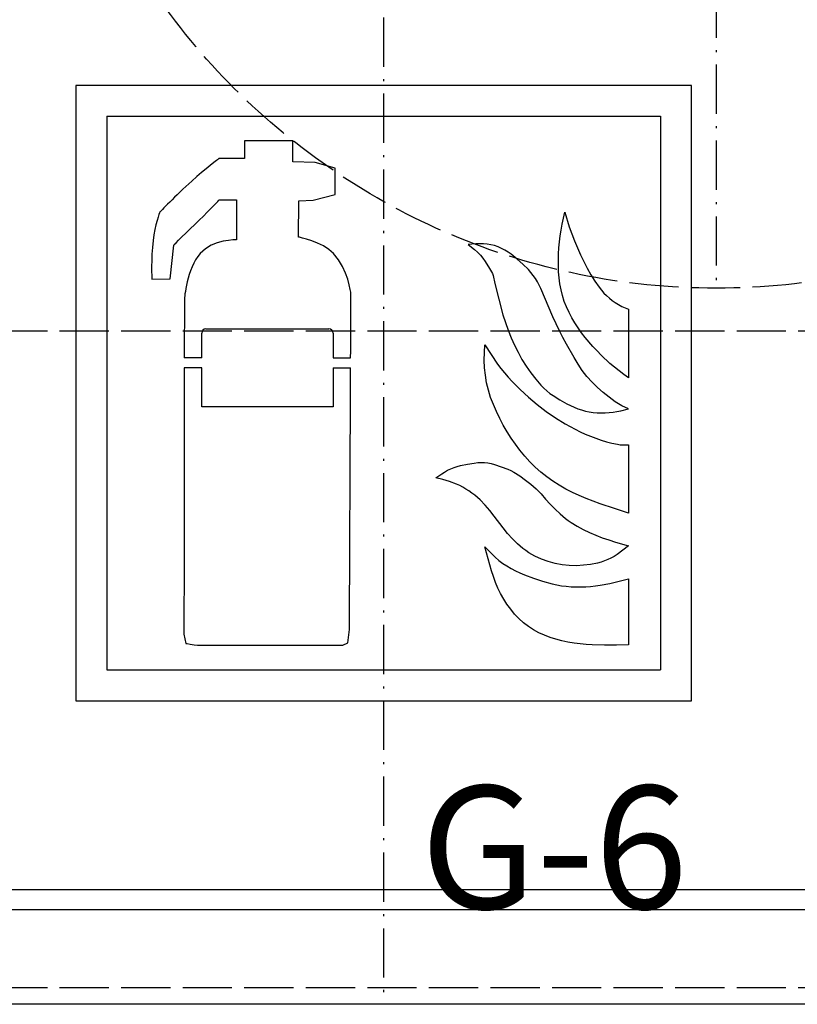
# Model space of a CAD drawing. Extents: x 403 to 84852, y 112 to 5596.
# Drawn here: x 1583 to 1773, y 801 to 1041 of the extents above; entities that cross this region are included whole.
import ezdxf

# ---------------------------------------------------------------- set-up
doc = ezdxf.new("R2010")
doc.units = 0
doc.header["$MEASUREMENT"] = 0
doc.linetypes.add('ACAD_ISO02W100', pattern=[15, 12, -3])
doc.linetypes.add('ACAD_ISO10W100', pattern=[18.5, 12, -3, 0.5, -3])
doc.layers.get('0').update_dxf_attribs({"linetype": 'CONTINUOUS'})
doc.layers.add('OSIE', color=1, linetype='ACAD_ISO10W100')
doc.layers.add('PRZERYWANA', color=4, linetype='ACAD_ISO02W100')
doc.styles.add('ITALICT-3', font='ITALICT.shx', dxfattribs={"height": 30})

msp = doc.modelspace()

# ---------------------------------------------------------------- linework, layer by layer
for p, q in [((1747.13184, 1025.4051), (1597.13184, 1025.4051)), ((1597.13184, 1025.4051), (1597.13184, 875.4051)), ((1747.13184, 875.4051), (1747.13184, 1025.4051)), ((1604.63184, 1017.9051), (1739.63184, 1017.9051)), ((1604.63184, 1017.9051), (1604.63184, 882.9051)), ((1739.63184, 1017.9051), (1739.63184, 882.9051)), ((1627.80557, 959.01546), (1627.80557, 965.01509)), ((1628.80557, 966.01509), (1658.80557, 966.01509)), ((1659.80557, 965.01509), (1659.80557, 959.01546)), ((1627.80557, 959.01546), (1623.54063, 958.99734)), ((1659.80557, 959.01546), (1664.08325, 958.99729)), ((1627.80557, 956.50913), (1623.54063, 956.52724)), ((1627.80557, 947.01509), (1627.80557, 956.50913)), ((1659.80557, 956.50913), (1664.07276, 956.52723)), ((1659.80557, 956.50913), (1659.80557, 947.01583)), ((1659.80557, 947.01583), (1627.80557, 947.01509)), ((1604.63184, 882.9051), (1739.63184, 882.9051)), ((1597.13184, 875.4051), (1747.13184, 875.4051)), ((1397.1302, 829.4051), (1947.13512, 829.4051)), ((1972.13184, 824.4051), (1372.13184, 824.4051)), ((1972.13184, 801.4051), (1372.13184, 801.4051))]:
    msp.add_line(p, q)
for centre, start, end in [((1628.80557, 965.01509), 90, 180), ((1658.80557, 965.01509), 0, 90)]:
    msp.add_arc(centre, 1, start, end)
at = {"color": 7}
for points in [[(1650.02311, 1011.87825), (1650.02311, 1011.87825), (1638.24076, 1011.87825), (1638.24076, 1011.87825)], [(1638.24076, 1011.87825), (1638.24076, 1011.87825), (1638.24076, 1007.54625), (1638.24076, 1007.54625)], [(1650.02311, 1006.72875), (1650.02311, 1006.72875), (1650.02311, 1011.87825), (1650.02311, 1011.87825)], [(1631.99776, 1007.54625), (1631.99776, 1007.54625), (1628.55384, 1004.99483), (1625.36034, 1002.08933)], [(1638.24076, 1007.54625), (1638.24076, 1007.54625), (1631.99776, 1007.54625), (1631.99776, 1007.54625)], [(1655.41554, 1006.62825), (1655.41554, 1006.62825), (1650.02311, 1006.72875), (1650.02311, 1006.72875)], [(1660.30554, 1005.20033), (1660.30554, 1005.20033), (1655.41554, 1006.62825), (1655.41554, 1006.62825)], [(1660.30554, 998.8254), (1660.30554, 998.8254), (1660.30554, 1005.20033), (1660.30554, 1005.20033)], [(1625.36034, 1002.08933), (1621.41541, 998.5209), (1617.56941, 994.4904), (1617.56941, 994.4904)], [(1654.96554, 997.3959), (1654.96554, 997.3959), (1660.30554, 998.8254), (1660.30554, 998.8254)], [(1627.20534, 992.5524), (1629.95184, 995.2539), (1632.09826, 997.4994), (1632.09826, 997.4994)], [(1632.09826, 997.4994), (1632.09826, 997.4994), (1636.29226, 997.4994), (1636.29226, 997.4994)], [(1636.29226, 997.4994), (1636.29226, 997.4994), (1636.29226, 987.75848), (1636.29226, 987.75848)], [(1651.37161, 988.42298), (1651.37161, 988.42298), (1651.47211, 997.2444), (1651.47211, 997.2444)], [(1651.47211, 997.2444), (1651.47211, 997.2444), (1654.96554, 997.3959), (1654.96554, 997.3959)], [(1617.56941, 994.4904), (1617.56941, 994.4904), (1616.37091, 991.32998), (1615.92399, 987.55448)], [(1620.96541, 986.43398), (1620.96541, 986.43398), (1624.25934, 989.74898), (1627.20534, 992.5524)], [(1615.92399, 987.55448), (1615.42299, 983.22255), (1615.62399, 978.17355), (1615.62399, 978.17355)], [(1620.06541, 978.27405), (1620.06541, 978.27405), (1620.96541, 986.43398), (1620.96541, 986.43398)], [(1636.29226, 987.75848), (1636.29226, 987.75848), (1630.50234, 987.91148), (1627.40634, 984.44348)], [(1659.90804, 984.44348), (1657.21104, 987.24998), (1651.37161, 988.42298), (1651.37161, 988.42298)], [(1627.40634, 984.44348), (1624.16184, 980.72055), (1623.56184, 973.37813), (1623.56184, 973.37813)], [(1664.14996, 974.70563), (1664.14996, 974.70563), (1663.50196, 980.56905), (1659.90804, 984.44348)], [(1615.62399, 978.17355), (1615.62399, 978.17355), (1620.06541, 978.27405), (1620.06541, 978.27405)], [(1664.08325, 958.99729), (1664.12262, 968.26607), (1664.14996, 974.70563), (1664.14996, 974.70563)], [(1623.56184, 973.37813), (1623.56184, 973.37813), (1623.55467, 967.54602), (1623.54416, 958.99736)], [(1623.54112, 956.52723), (1623.5117, 932.5954), (1623.46134, 891.63195), (1623.46134, 891.63195)], [(1663.80196, 892.75845), (1663.80196, 892.75845), (1663.97024, 932.38571), (1664.07276, 956.52723)], [(1623.46134, 891.63195), (1623.46134, 891.63195), (1623.91134, 889.38945), (1623.91134, 889.38945)], [(1663.40446, 889.49145), (1663.40446, 889.49145), (1663.80196, 892.75845), (1663.80196, 892.75845)], [(1627.10634, 888.93345), (1627.10634, 888.93345), (1662.20446, 888.93345), (1662.20446, 888.93345)], [(1662.20446, 888.93345), (1662.20446, 888.93345), (1663.40446, 889.49145), (1663.40446, 889.49145)]]:
    msp.add_open_spline(points, degree=3, dxfattribs=at)
for points, knots in [([(1731.82029, 954.08685), (1731.82029, 954.08685), (1731.82029, 970.82963), (1731.82029, 970.82963), (1731.82029, 970.82963), (1731.82029, 970.82963), (1730.96229, 971.14763), (1730.96229, 971.14763), (1730.96229, 971.14763), (1730.96229, 971.14763), (1730.16129, 971.51963), (1730.16129, 971.51963), (1730.16129, 971.51963), (1730.16129, 971.51963), (1729.36029, 971.96963), (1729.36029, 971.96963), (1729.36029, 971.96963), (1729.36029, 971.96963), (1728.57429, 972.44813), (1728.57429, 972.44813), (1728.57429, 972.44813), (1728.57429, 972.44813), (1727.85136, 972.97763), (1727.85136, 972.97763), (1727.85136, 972.97763), (1727.85136, 972.97763), (1727.12836, 973.53263), (1727.12836, 973.53263), (1727.12836, 973.53263), (1727.12836, 973.53263), (1726.45186, 974.14313), (1726.45186, 974.14313), (1726.45186, 974.14313), (1726.45186, 974.14313), (1725.79936, 974.77763), (1725.79936, 974.77763), (1725.79936, 974.77763), (1725.79936, 974.77763), (1725.20536, 975.46763), (1725.20536, 975.46763), (1725.20536, 975.46763), (1725.20536, 975.46763), (1724.63686, 976.18163), (1724.63686, 976.18163), (1724.63686, 976.18163), (1724.63686, 976.18163), (1723.57336, 977.66655), (1723.57336, 977.66655), (1723.57336, 977.66655), (1723.57336, 977.66655), (1722.60586, 979.22955), (1722.60586, 979.22955), (1722.60586, 979.22955), (1722.60586, 979.22955), (1721.72236, 980.84505), (1721.72236, 980.84505), (1721.72236, 980.84505), (1721.72236, 980.84505), (1720.89586, 982.45905), (1720.89586, 982.45905), (1720.89586, 982.45905), (1720.89586, 982.45905), (1720.09044, 984.13148), (1720.09044, 984.13148), (1720.09044, 984.13148), (1720.09044, 984.13148), (1719.33594, 985.79798), (1719.33594, 985.79798), (1719.33594, 985.79798), (1719.33594, 985.79798), (1718.63694, 987.49598), (1718.63694, 987.49598), (1718.63694, 987.49598), (1718.63694, 987.49598), (1717.36194, 990.93698), (1717.36194, 990.93698), (1717.36194, 990.93698), (1717.36194, 990.93698), (1716.27594, 994.4619), (1716.27594, 994.4619), (1716.27594, 994.4619), (1716.27594, 994.4619), (1715.62494, 991.6014), (1715.62494, 991.6014), (1715.62494, 991.6014), (1715.62494, 991.6014), (1715.36694, 990.14348), (1715.36694, 990.14348), (1715.36694, 990.14348), (1715.36694, 990.14348), (1715.13444, 988.71248), (1715.13444, 988.71248), (1715.13444, 988.71248), (1715.13444, 988.71248), (1714.95294, 987.25448), (1714.95294, 987.25448), (1714.95294, 987.25448), (1714.95294, 987.25448), (1714.81944, 985.77248), (1714.81944, 985.77248), (1714.81944, 985.77248), (1714.81944, 985.77248), (1714.74744, 984.31448), (1714.74744, 984.31448), (1714.74744, 984.31448), (1714.74744, 984.31448), (1714.71594, 982.85805), (1714.71594, 982.85805), (1714.71594, 982.85805), (1714.71594, 982.85805), (1714.71594, 981.37455), (1714.71594, 981.37455), (1714.71594, 981.37455), (1714.71594, 981.37455), (1714.76694, 979.91655), (1714.76694, 979.91655), (1714.76694, 979.91655), (1714.76694, 979.91655), (1714.90194, 978.46005), (1714.90194, 978.46005), (1714.90194, 978.46005), (1714.90194, 978.46005), (1715.08194, 977.00205), (1715.08194, 977.00205), (1715.08194, 977.00205), (1715.08194, 977.00205), (1715.36694, 975.57413), (1715.36694, 975.57413), (1715.36694, 975.57413), (1715.36694, 975.57413), (1715.72844, 974.14313), (1715.72844, 974.14313), (1715.72844, 974.14313), (1715.72844, 974.14313), (1716.14694, 972.73613), (1716.14694, 972.73613), (1716.14694, 972.73613), (1716.14694, 972.73613), (1716.68994, 971.38763), (1716.68994, 971.38763), (1716.68994, 971.38763), (1716.68994, 971.38763), (1717.31544, 970.06313), (1717.31544, 970.06313), (1717.31544, 970.06313), (1717.31544, 970.06313), (1717.99194, 968.7657), (1717.99194, 968.7657), (1717.99194, 968.7657), (1717.99194, 968.7657), (1718.74044, 967.4922), (1718.74044, 967.4922), (1718.74044, 967.4922), (1718.74044, 967.4922), (1719.52194, 966.2742), (1719.52194, 966.2742), (1719.52194, 966.2742), (1719.52194, 966.2742), (1720.34844, 965.0832), (1720.34844, 965.0832), (1720.34844, 965.0832), (1720.34844, 965.0832), (1721.25736, 963.9417), (1721.25736, 963.9417), (1721.25736, 963.9417), (1721.25736, 963.9417), (1723.12786, 961.7187), (1723.12786, 961.7187), (1723.12786, 961.7187), (1723.12786, 961.7187), (1724.14186, 960.65828), (1724.14186, 960.65828), (1724.14186, 960.65828), (1724.14186, 960.65828), (1725.15436, 959.62628), (1725.15436, 959.62628), (1725.15436, 959.62628), (1725.15436, 959.62628), (1727.28286, 957.63728), (1727.28286, 957.63728), (1727.28286, 957.63728), (1727.28286, 957.63728), (1728.36879, 956.68328), (1728.36879, 956.68328), (1728.36879, 956.68328), (1728.36879, 956.68328), (1729.48479, 955.78478), (1729.48479, 955.78478), (1729.48479, 955.78478), (1729.48479, 955.78478), (1730.63229, 954.90878), (1730.63229, 954.90878), (1730.63229, 954.90878), (1730.63229, 954.90878), (1731.82029, 954.08685), (1731.82029, 954.08685)], [0, 0, 0, 0, 0.02, 0.02, 0.02, 0.02, 0.04, 0.04, 0.04, 0.04, 0.06, 0.06, 0.06, 0.06, 0.08, 0.08, 0.08, 0.08, 0.1, 0.1, 0.1, 0.1, 0.12, 0.12, 0.12, 0.12, 0.14, 0.14, 0.14, 0.14, 0.16, 0.16, 0.16, 0.16, 0.18, 0.18, 0.18, 0.18, 0.2, 0.2, 0.2, 0.2, 0.22, 0.22, 0.22, 0.22, 0.24, 0.24, 0.24, 0.24, 0.26, 0.26, 0.26, 0.26, 0.28, 0.28, 0.28, 0.28, 0.3, 0.3, 0.3, 0.3, 0.32, 0.32, 0.32, 0.32, 0.34, 0.34, 0.34, 0.34, 0.36, 0.36, 0.36, 0.36, 0.38, 0.38, 0.38, 0.38, 0.4, 0.4, 0.4, 0.4, 0.42, 0.42, 0.42, 0.42, 0.44, 0.44, 0.44, 0.44, 0.46, 0.46, 0.46, 0.46, 0.48, 0.48, 0.48, 0.48, 0.5, 0.5, 0.5, 0.5, 0.52, 0.52, 0.52, 0.52, 0.54, 0.54, 0.54, 0.54, 0.56, 0.56, 0.56, 0.56, 0.58, 0.58, 0.58, 0.58, 0.6, 0.6, 0.6, 0.6, 0.62, 0.62, 0.62, 0.62, 0.64, 0.64, 0.64, 0.64, 0.66, 0.66, 0.66, 0.66, 0.68, 0.68, 0.68, 0.68, 0.7, 0.7, 0.7, 0.7, 0.72, 0.72, 0.72, 0.72, 0.74, 0.74, 0.74, 0.74, 0.76, 0.76, 0.76, 0.76, 0.78, 0.78, 0.78, 0.78, 0.8, 0.8, 0.8, 0.8, 0.82, 0.82, 0.82, 0.82, 0.84, 0.84, 0.84, 0.84, 0.86, 0.86, 0.86, 0.86, 0.88, 0.88, 0.88, 0.88, 0.9, 0.9, 0.9, 0.9, 0.92, 0.92, 0.92, 0.92, 0.94, 0.94, 0.94, 0.94, 0.96, 0.96, 0.96, 0.96, 1, 1, 1, 1]), ([(1731.82029, 946.56293), (1731.82029, 946.56293), (1729.95429, 946.06193), (1729.95429, 946.06193), (1729.95429, 946.06193), (1729.95429, 946.06193), (1728.99279, 945.87593), (1728.99279, 945.87593), (1728.99279, 945.87593), (1728.99279, 945.87593), (1728.03286, 945.74393), (1728.03286, 945.74393), (1728.03286, 945.74393), (1728.03286, 945.74393), (1727.07586, 945.63593), (1727.07586, 945.63593), (1727.07586, 945.63593), (1727.07586, 945.63593), (1726.11586, 945.58343), (1726.11586, 945.58343), (1726.11586, 945.58343), (1726.11586, 945.58343), (1725.15436, 945.58343), (1725.15436, 945.58343), (1725.15436, 945.58343), (1725.15436, 945.58343), (1724.16136, 945.61193), (1724.16136, 945.61193), (1724.16136, 945.61193), (1724.16136, 945.61193), (1723.20586, 945.68993), (1723.20586, 945.68993), (1723.20586, 945.68993), (1723.20586, 945.68993), (1722.24436, 945.82193), (1722.24436, 945.82193), (1722.24436, 945.82193), (1722.24436, 945.82193), (1721.30986, 946.00793), (1721.30986, 946.00793), (1721.30986, 946.00793), (1721.30986, 946.00793), (1720.34844, 946.27343), (1720.34844, 946.27343), (1720.34844, 946.27343), (1720.34844, 946.27343), (1719.43944, 946.59143), (1719.43944, 946.59143), (1719.43944, 946.59143), (1719.43944, 946.59143), (1718.52894, 946.96035), (1718.52894, 946.96035), (1718.52894, 946.96035), (1718.52894, 946.96035), (1716.79344, 947.78235), (1716.79344, 947.78235), (1716.79344, 947.78235), (1716.79344, 947.78235), (1715.08194, 948.73635), (1715.08194, 948.73635), (1715.08194, 948.73635), (1715.08194, 948.73635), (1713.44394, 949.79535), (1713.44394, 949.79535), (1713.44394, 949.79535), (1713.44394, 949.79535), (1712.63851, 950.32485), (1712.63851, 950.32485), (1712.63851, 950.32485), (1712.63851, 950.32485), (1711.86301, 950.90835), (1711.86301, 950.90835), (1711.86301, 950.90835), (1711.86301, 950.90835), (1711.14001, 951.56985), (1711.14001, 951.56985), (1711.14001, 951.56985), (1711.14001, 951.56985), (1710.46201, 952.28535), (1710.46201, 952.28535), (1710.46201, 952.28535), (1710.46201, 952.28535), (1709.21701, 953.79735), (1709.21701, 953.79735), (1709.21701, 953.79735), (1709.21701, 953.79735), (1708.01851, 955.36028), (1708.01851, 955.36028), (1708.01851, 955.36028), (1708.01851, 955.36028), (1706.88151, 956.95028), (1706.88151, 956.95028), (1706.88151, 956.95028), (1706.88151, 956.95028), (1705.83751, 958.61828), (1705.83751, 958.61828), (1705.83751, 958.61828), (1705.83751, 958.61828), (1704.88209, 960.34028), (1704.88209, 960.34028), (1704.88209, 960.34028), (1704.88209, 960.34028), (1703.99859, 962.0892), (1703.99859, 962.0892), (1703.99859, 962.0892), (1703.99859, 962.0892), (1703.19159, 963.8892), (1703.19159, 963.8892), (1703.19159, 963.8892), (1703.19159, 963.8892), (1702.46859, 965.7447), (1702.46859, 965.7447), (1702.46859, 965.7447), (1702.46859, 965.7447), (1701.79059, 967.5717), (1701.79059, 967.5717), (1701.79059, 967.5717), (1701.79059, 967.5717), (1701.19659, 969.45263), (1701.19659, 969.45263), (1701.19659, 969.45263), (1701.19659, 969.45263), (1700.20959, 973.29563), (1700.20959, 973.29563), (1700.20959, 973.29563), (1700.20959, 973.29563), (1699.19709, 977.10855), (1699.19709, 977.10855), (1699.19709, 977.10855), (1699.19709, 977.10855), (1698.77859, 979.04355), (1698.77859, 979.04355), (1698.77859, 979.04355), (1698.77859, 979.04355), (1698.62409, 979.51905), (1698.62409, 979.51905), (1698.62409, 979.51905), (1698.62409, 979.51905), (1698.39159, 979.94355), (1698.39159, 979.94355), (1698.39159, 979.94355), (1698.39159, 979.94355), (1697.90116, 980.79255), (1697.90116, 980.79255), (1697.90116, 980.79255), (1697.90116, 980.79255), (1696.88716, 982.48605), (1696.88716, 982.48605), (1696.88716, 982.48605), (1696.88716, 982.48605), (1696.31866, 983.28105), (1696.31866, 983.28105), (1696.31866, 983.28105), (1696.31866, 983.28105), (1695.69316, 984.05205), (1695.69316, 984.05205), (1695.69316, 984.05205), (1695.69316, 984.05205), (1695.01666, 984.73898), (1695.01666, 984.73898), (1695.01666, 984.73898), (1695.01666, 984.73898), (1694.29366, 985.40198), (1694.29366, 985.40198), (1694.29366, 985.40198), (1694.29366, 985.40198), (1692.76366, 986.61998), (1692.76366, 986.61998), (1692.76366, 986.61998), (1692.76366, 986.61998), (1694.60266, 986.78048), (1694.60266, 986.78048), (1694.60266, 986.78048), (1694.60266, 986.78048), (1695.51316, 986.80598), (1695.51316, 986.80598), (1695.51316, 986.80598), (1695.51316, 986.80598), (1696.44766, 986.80598), (1696.44766, 986.80598), (1696.44766, 986.80598), (1696.44766, 986.80598), (1697.35216, 986.72498), (1697.35216, 986.72498), (1697.35216, 986.72498), (1697.35216, 986.72498), (1698.26116, 986.56748), (1698.26116, 986.56748), (1698.26116, 986.56748), (1698.26116, 986.56748), (1699.14609, 986.35598), (1699.14609, 986.35598), (1699.14609, 986.35598), (1699.14609, 986.35598), (1700.02959, 986.03798), (1700.02959, 986.03798), (1700.02959, 986.03798), (1700.02959, 986.03798), (1700.88759, 985.66598), (1700.88759, 985.66598), (1700.88759, 985.66598), (1700.88759, 985.66598), (1701.69309, 985.24298), (1701.69309, 985.24298), (1701.69309, 985.24298), (1701.69309, 985.24298), (1702.46859, 984.76448), (1702.46859, 984.76448), (1702.46859, 984.76448), (1702.46859, 984.76448), (1703.22309, 984.23498), (1703.22309, 984.23498), (1703.22309, 984.23498), (1703.22309, 984.23498), (1704.67059, 983.04405), (1704.67059, 983.04405), (1704.67059, 983.04405), (1704.67059, 983.04405), (1706.04901, 981.79755), (1706.04901, 981.79755), (1706.04901, 981.79755), (1706.04901, 981.79755), (1707.39751, 980.50155), (1707.39751, 980.50155), (1707.39751, 980.50155), (1707.39751, 980.50155), (1708.01851, 979.81155), (1708.01851, 979.81155), (1708.01851, 979.81155), (1708.01851, 979.81155), (1708.59151, 979.06905), (1708.59151, 979.06905), (1708.59151, 979.06905), (1708.59151, 979.06905), (1709.13451, 978.32805), (1709.13451, 978.32805), (1709.13451, 978.32805), (1709.13451, 978.32805), (1709.60551, 977.53305), (1709.60551, 977.53305), (1709.60551, 977.53305), (1709.60551, 977.53305), (1710.04351, 976.71405), (1710.04351, 976.71405), (1710.04351, 976.71405), (1710.04351, 976.71405), (1710.43651, 975.86363), (1710.43651, 975.86363), (1710.43651, 975.86363), (1710.43651, 975.86363), (1713.37194, 968.9742), (1713.37194, 968.9742), (1713.37194, 968.9742), (1713.37194, 968.9742), (1714.14744, 967.2822), (1714.14744, 967.2822), (1714.14744, 967.2822), (1714.14744, 967.2822), (1714.95294, 965.5842), (1714.95294, 965.5842), (1714.95294, 965.5842), (1714.95294, 965.5842), (1715.81094, 963.9417), (1715.81094, 963.9417), (1715.81094, 963.9417), (1715.81094, 963.9417), (1716.71544, 962.3007), (1716.71544, 962.3007), (1716.71544, 962.3007), (1716.71544, 962.3007), (1718.52894, 959.04278), (1718.52894, 959.04278), (1718.52894, 959.04278), (1718.52894, 959.04278), (1719.52194, 957.45128), (1719.52194, 957.45128), (1719.52194, 957.45128), (1719.52194, 957.45128), (1720.53444, 955.91678), (1720.53444, 955.91678), (1720.53444, 955.91678), (1720.53444, 955.91678), (1721.67136, 954.43328), (1721.67136, 954.43328), (1721.67136, 954.43328), (1721.67136, 954.43328), (1722.92236, 953.05335), (1722.92236, 953.05335), (1722.92236, 953.05335), (1722.92236, 953.05335), (1724.24536, 951.75585), (1724.24536, 951.75585), (1724.24536, 951.75585), (1724.24536, 951.75585), (1725.64486, 950.53935), (1725.64486, 950.53935), (1725.64486, 950.53935), (1725.64486, 950.53935), (1727.07586, 949.37085), (1727.07586, 949.37085), (1727.07586, 949.37085), (1727.07586, 949.37085), (1728.55479, 948.26085), (1728.55479, 948.26085), (1728.55479, 948.26085), (1728.55479, 948.26085), (1729.32879, 947.75685), (1729.32879, 947.75685), (1729.32879, 947.75685), (1729.32879, 947.75685), (1730.13579, 947.30385), (1730.13579, 947.30385), (1730.13579, 947.30385), (1730.13579, 947.30385), (1731.82029, 946.56293), (1731.82029, 946.56293)], [0, 0, 0, 0, 0.0125, 0.0125, 0.0125, 0.0125, 0.025, 0.025, 0.025, 0.025, 0.0375, 0.0375, 0.0375, 0.0375, 0.05, 0.05, 0.05, 0.05, 0.0625, 0.0625, 0.0625, 0.0625, 0.075, 0.075, 0.075, 0.075, 0.0875, 0.0875, 0.0875, 0.0875, 0.1, 0.1, 0.1, 0.1, 0.1125, 0.1125, 0.1125, 0.1125, 0.125, 0.125, 0.125, 0.125, 0.1375, 0.1375, 0.1375, 0.1375, 0.15, 0.15, 0.15, 0.15, 0.1625, 0.1625, 0.1625, 0.1625, 0.175, 0.175, 0.175, 0.175, 0.1875, 0.1875, 0.1875, 0.1875, 0.2, 0.2, 0.2, 0.2, 0.2125, 0.2125, 0.2125, 0.2125, 0.225, 0.225, 0.225, 0.225, 0.2375, 0.2375, 0.2375, 0.2375, 0.25, 0.25, 0.25, 0.25, 0.2625, 0.2625, 0.2625, 0.2625, 0.275, 0.275, 0.275, 0.275, 0.2875, 0.2875, 0.2875, 0.2875, 0.3, 0.3, 0.3, 0.3, 0.3125, 0.3125, 0.3125, 0.3125, 0.325, 0.325, 0.325, 0.325, 0.3375, 0.3375, 0.3375, 0.3375, 0.35, 0.35, 0.35, 0.35, 0.3625, 0.3625, 0.3625, 0.3625, 0.375, 0.375, 0.375, 0.375, 0.3875, 0.3875, 0.3875, 0.3875, 0.4, 0.4, 0.4, 0.4, 0.4125, 0.4125, 0.4125, 0.4125, 0.425, 0.425, 0.425, 0.425, 0.4375, 0.4375, 0.4375, 0.4375, 0.45, 0.45, 0.45, 0.45, 0.4625, 0.4625, 0.4625, 0.4625, 0.475, 0.475, 0.475, 0.475, 0.4875, 0.4875, 0.4875, 0.4875, 0.5, 0.5, 0.5, 0.5, 0.5125, 0.5125, 0.5125, 0.5125, 0.525, 0.525, 0.525, 0.525, 0.5375, 0.5375, 0.5375, 0.5375, 0.55, 0.55, 0.55, 0.55, 0.5625, 0.5625, 0.5625, 0.5625, 0.575, 0.575, 0.575, 0.575, 0.5875, 0.5875, 0.5875, 0.5875, 0.6, 0.6, 0.6, 0.6, 0.6125, 0.6125, 0.6125, 0.6125, 0.625, 0.625, 0.625, 0.625, 0.6375, 0.6375, 0.6375, 0.6375, 0.65, 0.65, 0.65, 0.65, 0.6625, 0.6625, 0.6625, 0.6625, 0.675, 0.675, 0.675, 0.675, 0.6875, 0.6875, 0.6875, 0.6875, 0.7, 0.7, 0.7, 0.7, 0.7125, 0.7125, 0.7125, 0.7125, 0.725, 0.725, 0.725, 0.725, 0.7375, 0.7375, 0.7375, 0.7375, 0.75, 0.75, 0.75, 0.75, 0.7625, 0.7625, 0.7625, 0.7625, 0.775, 0.775, 0.775, 0.775, 0.7875, 0.7875, 0.7875, 0.7875, 0.8, 0.8, 0.8, 0.8, 0.8125, 0.8125, 0.8125, 0.8125, 0.825, 0.825, 0.825, 0.825, 0.8375, 0.8375, 0.8375, 0.8375, 0.85, 0.85, 0.85, 0.85, 0.8625, 0.8625, 0.8625, 0.8625, 0.875, 0.875, 0.875, 0.875, 0.8875, 0.8875, 0.8875, 0.8875, 0.9, 0.9, 0.9, 0.9, 0.9125, 0.9125, 0.9125, 0.9125, 0.925, 0.925, 0.925, 0.925, 0.9375, 0.9375, 0.9375, 0.9375, 0.95, 0.95, 0.95, 0.95, 0.9625, 0.9625, 0.9625, 0.9625, 0.975, 0.975, 0.975, 0.975, 1, 1, 1, 1]), ([(1731.82029, 921.15915), (1731.82029, 921.15915), (1731.82029, 937.7985), (1731.82029, 937.7985), (1731.82029, 937.7985), (1731.82029, 937.7985), (1730.44629, 937.7985), (1730.44629, 937.7985), (1730.44629, 937.7985), (1730.44629, 937.7985), (1729.77429, 937.8195), (1729.77429, 937.8195), (1729.77429, 937.8195), (1729.77429, 937.8195), (1729.09779, 937.902), (1729.09779, 937.902), (1729.09779, 937.902), (1729.09779, 937.902), (1727.74786, 938.166), (1727.74786, 938.166), (1727.74786, 938.166), (1727.74786, 938.166), (1726.42486, 938.5125), (1726.42486, 938.5125), (1726.42486, 938.5125), (1726.42486, 938.5125), (1725.10186, 938.9355), (1725.10186, 938.9355), (1725.10186, 938.9355), (1725.10186, 938.9355), (1723.79986, 939.38543), (1723.79986, 939.38543), (1723.79986, 939.38543), (1723.79986, 939.38543), (1722.50386, 939.88643), (1722.50386, 939.88643), (1722.50386, 939.88643), (1722.50386, 939.88643), (1721.25736, 940.41893), (1721.25736, 940.41893), (1721.25736, 940.41893), (1721.25736, 940.41893), (1719.98694, 940.97093), (1719.98694, 940.97093), (1719.98694, 940.97093), (1719.98694, 940.97093), (1718.76744, 941.58143), (1718.76744, 941.58143), (1718.76744, 941.58143), (1718.76744, 941.58143), (1717.54794, 942.22193), (1717.54794, 942.22193), (1717.54794, 942.22193), (1717.54794, 942.22193), (1716.35394, 942.91043), (1716.35394, 942.91043), (1716.35394, 942.91043), (1716.35394, 942.91043), (1713.99144, 944.36693), (1713.99144, 944.36693), (1713.99144, 944.36693), (1713.99144, 944.36693), (1711.73401, 945.92693), (1711.73401, 945.92693), (1711.73401, 945.92693), (1711.73401, 945.92693), (1709.55301, 947.62185), (1709.55301, 947.62185), (1709.55301, 947.62185), (1709.55301, 947.62185), (1707.42901, 949.37085), (1707.42901, 949.37085), (1707.42901, 949.37085), (1707.42901, 949.37085), (1705.37259, 951.25185), (1705.37259, 951.25185), (1705.37259, 951.25185), (1705.37259, 951.25185), (1703.43009, 953.21385), (1703.43009, 953.21385), (1703.43009, 953.21385), (1703.43009, 953.21385), (1702.48959, 954.24728), (1702.48959, 954.24728), (1702.48959, 954.24728), (1702.48959, 954.24728), (1701.58509, 955.30628), (1701.58509, 955.30628), (1701.58509, 955.30628), (1701.58509, 955.30628), (1700.70159, 956.36528), (1700.70159, 956.36528), (1700.70159, 956.36528), (1700.70159, 956.36528), (1699.87359, 957.47978), (1699.87359, 957.47978), (1699.87359, 957.47978), (1699.87359, 957.47978), (1698.31366, 959.78378), (1698.31366, 959.78378), (1698.31366, 959.78378), (1698.31366, 959.78378), (1696.80916, 962.1402), (1696.80916, 962.1402), (1696.80916, 962.1402), (1696.80916, 962.1402), (1696.70716, 960.28478), (1696.70716, 960.28478), (1696.70716, 960.28478), (1696.70716, 960.28478), (1696.65466, 958.43228), (1696.65466, 958.43228), (1696.65466, 958.43228), (1696.65466, 958.43228), (1696.73266, 956.55128), (1696.73266, 956.55128), (1696.73266, 956.55128), (1696.73266, 956.55128), (1696.91266, 954.72578), (1696.91266, 954.72578), (1696.91266, 954.72578), (1696.91266, 954.72578), (1697.19766, 952.87035), (1697.19766, 952.87035), (1697.19766, 952.87035), (1697.19766, 952.87035), (1697.64166, 951.06735), (1697.64166, 951.06735), (1697.64166, 951.06735), (1697.64166, 951.06735), (1698.18916, 949.31985), (1698.18916, 949.31985), (1698.18916, 949.31985), (1698.18916, 949.31985), (1698.86109, 947.57085), (1698.86109, 947.57085), (1698.86109, 947.57085), (1698.86109, 947.57085), (1699.61559, 945.87593), (1699.61559, 945.87593), (1699.61559, 945.87593), (1699.61559, 945.87593), (1700.41659, 944.20643), (1700.41659, 944.20643), (1700.41659, 944.20643), (1700.41659, 944.20643), (1701.27459, 942.56243), (1701.27459, 942.56243), (1701.27459, 942.56243), (1701.27459, 942.56243), (1702.21059, 940.97093), (1702.21059, 940.97093), (1702.21059, 940.97093), (1702.21059, 940.97093), (1703.19159, 939.41093), (1703.19159, 939.41093), (1703.19159, 939.41093), (1703.19159, 939.41093), (1704.23559, 937.902), (1704.23559, 937.902), (1704.23559, 937.902), (1704.23559, 937.902), (1705.35159, 936.4455), (1705.35159, 936.4455), (1705.35159, 936.4455), (1705.35159, 936.4455), (1706.54101, 935.019), (1706.54101, 935.019), (1706.54101, 935.019), (1706.54101, 935.019), (1707.79051, 933.6645), (1707.79051, 933.6645), (1707.79051, 933.6645), (1707.79051, 933.6645), (1709.08351, 932.3625), (1709.08351, 932.3625), (1709.08351, 932.3625), (1709.08351, 932.3625), (1710.46201, 931.14308), (1710.46201, 931.14308), (1710.46201, 931.14308), (1710.46201, 931.14308), (1711.88851, 929.98058), (1711.88851, 929.98058), (1711.88851, 929.98058), (1711.88851, 929.98058), (1713.37194, 928.92008), (1713.37194, 928.92008), (1713.37194, 928.92008), (1713.37194, 928.92008), (1714.92294, 927.93908), (1714.92294, 927.93908), (1714.92294, 927.93908), (1714.92294, 927.93908), (1716.51294, 927.01358), (1716.51294, 927.01358), (1716.51294, 927.01358), (1716.51294, 927.01358), (1718.14644, 926.19308), (1718.14644, 926.19308), (1718.14644, 926.19308), (1718.14644, 926.19308), (1719.80544, 925.39658), (1719.80544, 925.39658), (1719.80544, 925.39658), (1719.80544, 925.39658), (1721.46436, 924.68258), (1721.46436, 924.68258), (1721.46436, 924.68258), (1721.46436, 924.68258), (1723.18036, 924.02115), (1723.18036, 924.02115), (1723.18036, 924.02115), (1723.18036, 924.02115), (1724.89486, 923.38065), (1724.89486, 923.38065), (1724.89486, 923.38065), (1724.89486, 923.38065), (1728.34779, 922.24365), (1728.34779, 922.24365), (1728.34779, 922.24365), (1728.34779, 922.24365), (1731.82029, 921.15915), (1731.82029, 921.15915)], [0, 0, 0, 0, 0.01754386, 0.01754386, 0.01754386, 0.01754386, 0.035087719, 0.035087719, 0.035087719, 0.035087719, 0.052631579, 0.052631579, 0.052631579, 0.052631579, 0.070175439, 0.070175439, 0.070175439, 0.070175439, 0.087719298, 0.087719298, 0.087719298, 0.087719298, 0.105263158, 0.105263158, 0.105263158, 0.105263158, 0.122807018, 0.122807018, 0.122807018, 0.122807018, 0.140350877, 0.140350877, 0.140350877, 0.140350877, 0.157894737, 0.157894737, 0.157894737, 0.157894737, 0.175438596, 0.175438596, 0.175438596, 0.175438596, 0.192982456, 0.192982456, 0.192982456, 0.192982456, 0.210526316, 0.210526316, 0.210526316, 0.210526316, 0.228070175, 0.228070175, 0.228070175, 0.228070175, 0.245614035, 0.245614035, 0.245614035, 0.245614035, 0.263157895, 0.263157895, 0.263157895, 0.263157895, 0.280701754, 0.280701754, 0.280701754, 0.280701754, 0.298245614, 0.298245614, 0.298245614, 0.298245614, 0.315789474, 0.315789474, 0.315789474, 0.315789474, 0.333333333, 0.333333333, 0.333333333, 0.333333333, 0.350877193, 0.350877193, 0.350877193, 0.350877193, 0.368421053, 0.368421053, 0.368421053, 0.368421053, 0.385964912, 0.385964912, 0.385964912, 0.385964912, 0.403508772, 0.403508772, 0.403508772, 0.403508772, 0.421052632, 0.421052632, 0.421052632, 0.421052632, 0.438596491, 0.438596491, 0.438596491, 0.438596491, 0.456140351, 0.456140351, 0.456140351, 0.456140351, 0.473684211, 0.473684211, 0.473684211, 0.473684211, 0.49122807, 0.49122807, 0.49122807, 0.49122807, 0.50877193, 0.50877193, 0.50877193, 0.50877193, 0.526315789, 0.526315789, 0.526315789, 0.526315789, 0.543859649, 0.543859649, 0.543859649, 0.543859649, 0.561403509, 0.561403509, 0.561403509, 0.561403509, 0.578947368, 0.578947368, 0.578947368, 0.578947368, 0.596491228, 0.596491228, 0.596491228, 0.596491228, 0.614035088, 0.614035088, 0.614035088, 0.614035088, 0.631578947, 0.631578947, 0.631578947, 0.631578947, 0.649122807, 0.649122807, 0.649122807, 0.649122807, 0.666666667, 0.666666667, 0.666666667, 0.666666667, 0.684210526, 0.684210526, 0.684210526, 0.684210526, 0.701754386, 0.701754386, 0.701754386, 0.701754386, 0.719298246, 0.719298246, 0.719298246, 0.719298246, 0.736842105, 0.736842105, 0.736842105, 0.736842105, 0.754385965, 0.754385965, 0.754385965, 0.754385965, 0.771929825, 0.771929825, 0.771929825, 0.771929825, 0.789473684, 0.789473684, 0.789473684, 0.789473684, 0.807017544, 0.807017544, 0.807017544, 0.807017544, 0.824561404, 0.824561404, 0.824561404, 0.824561404, 0.842105263, 0.842105263, 0.842105263, 0.842105263, 0.859649123, 0.859649123, 0.859649123, 0.859649123, 0.877192982, 0.877192982, 0.877192982, 0.877192982, 0.894736842, 0.894736842, 0.894736842, 0.894736842, 0.912280702, 0.912280702, 0.912280702, 0.912280702, 0.929824561, 0.929824561, 0.929824561, 0.929824561, 0.947368421, 0.947368421, 0.947368421, 0.947368421, 0.964912281, 0.964912281, 0.964912281, 0.964912281, 1, 1, 1, 1]), ([(1731.82029, 913.15973), (1731.82029, 913.15973), (1728.60579, 914.08523), (1728.60579, 914.08523), (1728.60579, 914.08523), (1728.60579, 914.08523), (1726.99336, 914.61773), (1726.99336, 914.61773), (1726.99336, 914.61773), (1726.99336, 914.61773), (1725.38086, 915.14423), (1725.38086, 915.14423), (1725.38086, 915.14423), (1725.38086, 915.14423), (1723.83136, 915.75323), (1723.83136, 915.75323), (1723.83136, 915.75323), (1723.83136, 915.75323), (1722.26986, 916.41473), (1722.26986, 916.41473), (1722.26986, 916.41473), (1722.26986, 916.41473), (1720.74144, 917.12865), (1720.74144, 917.12865), (1720.74144, 917.12865), (1720.74144, 917.12865), (1719.26394, 917.95515), (1719.26394, 917.95515), (1719.26394, 917.95515), (1719.26394, 917.95515), (1717.80594, 918.82815), (1717.80594, 918.82815), (1717.80594, 918.82815), (1717.80594, 918.82815), (1717.10244, 919.30365), (1717.10244, 919.30365), (1717.10244, 919.30365), (1717.10244, 919.30365), (1716.43044, 919.80465), (1716.43044, 919.80465), (1716.43044, 919.80465), (1716.43044, 919.80465), (1715.15994, 920.92215), (1715.15994, 920.92215), (1715.15994, 920.92215), (1715.15994, 920.92215), (1713.91494, 922.08915), (1713.91494, 922.08915), (1713.91494, 922.08915), (1713.91494, 922.08915), (1712.72101, 923.27715), (1712.72101, 923.27715), (1712.72101, 923.27715), (1712.72101, 923.27715), (1711.60501, 924.54908), (1711.60501, 924.54908), (1711.60501, 924.54908), (1711.60501, 924.54908), (1710.48901, 925.85108), (1710.48901, 925.85108), (1710.48901, 925.85108), (1710.48901, 925.85108), (1709.88901, 926.45558), (1709.88901, 926.45558), (1709.88901, 926.45558), (1709.88901, 926.45558), (1709.29501, 927.03908), (1709.29501, 927.03908), (1709.29501, 927.03908), (1709.29501, 927.03908), (1707.99751, 928.15658), (1707.99751, 928.15658), (1707.99751, 928.15658), (1707.99751, 928.15658), (1706.67451, 929.19008), (1706.67451, 929.19008), (1706.67451, 929.19008), (1706.67451, 929.19008), (1705.29459, 930.19208), (1705.29459, 930.19208), (1705.29459, 930.19208), (1705.29459, 930.19208), (1703.86959, 931.12208), (1703.86959, 931.12208), (1703.86959, 931.12208), (1703.86959, 931.12208), (1703.11959, 931.51508), (1703.11959, 931.51508), (1703.11959, 931.51508), (1703.11959, 931.51508), (1702.36509, 931.8615), (1702.36509, 931.8615), (1702.36509, 931.8615), (1702.36509, 931.8615), (1700.78409, 932.445), (1700.78409, 932.445), (1700.78409, 932.445), (1700.78409, 932.445), (1699.17159, 932.9715), (1699.17159, 932.9715), (1699.17159, 932.9715), (1699.17159, 932.9715), (1698.36609, 933.189), (1698.36609, 933.189), (1698.36609, 933.189), (1698.36609, 933.189), (1697.53816, 933.3705), (1697.53816, 933.3705), (1697.53816, 933.3705), (1697.53816, 933.3705), (1696.70716, 933.4785), (1696.70716, 933.4785), (1696.70716, 933.4785), (1696.70716, 933.4785), (1695.87466, 933.504), (1695.87466, 933.504), (1695.87466, 933.504), (1695.87466, 933.504), (1695.04816, 933.447), (1695.04816, 933.447), (1695.04816, 933.447), (1695.04816, 933.447), (1694.19016, 933.3435), (1694.19016, 933.3435), (1694.19016, 933.3435), (1694.19016, 933.3435), (1692.52516, 933.081), (1692.52516, 933.081), (1692.52516, 933.081), (1692.52516, 933.081), (1690.89316, 932.7345), (1690.89316, 932.7345), (1690.89316, 932.7345), (1690.89316, 932.7345), (1690.06074, 932.4975), (1690.06074, 932.4975), (1690.06074, 932.4975), (1690.06074, 932.4975), (1689.28074, 932.2335), (1689.28074, 932.2335), (1689.28074, 932.2335), (1689.28074, 932.2335), (1688.47374, 931.938), (1688.47374, 931.938), (1688.47374, 931.938), (1688.47374, 931.938), (1687.72524, 931.56608), (1687.72524, 931.56608), (1687.72524, 931.56608), (1687.72524, 931.56608), (1686.99624, 931.14308), (1686.99624, 931.14308), (1686.99624, 931.14308), (1686.99624, 931.14308), (1686.27324, 930.71858), (1686.27324, 930.71858), (1686.27324, 930.71858), (1686.27324, 930.71858), (1684.86774, 929.74208), (1684.86774, 929.74208), (1684.86774, 929.74208), (1684.86774, 929.74208), (1686.55674, 929.31908), (1686.55674, 929.31908), (1686.55674, 929.31908), (1686.55674, 929.31908), (1688.21574, 928.81808), (1688.21574, 928.81808), (1688.21574, 928.81808), (1688.21574, 928.81808), (1689.85524, 928.20758), (1689.85524, 928.20758), (1689.85524, 928.20758), (1689.85524, 928.20758), (1690.65474, 927.83558), (1690.65474, 927.83558), (1690.65474, 927.83558), (1690.65474, 927.83558), (1691.40916, 927.43808), (1691.40916, 927.43808), (1691.40916, 927.43808), (1691.40916, 927.43808), (1692.19066, 927.01358), (1692.19066, 927.01358), (1692.19066, 927.01358), (1692.19066, 927.01358), (1692.91816, 926.53358), (1692.91816, 926.53358), (1692.91816, 926.53358), (1692.91816, 926.53358), (1693.64266, 926.03258), (1693.64266, 926.03258), (1693.64266, 926.03258), (1693.64266, 926.03258), (1694.31916, 925.50008), (1694.31916, 925.50008), (1694.31916, 925.50008), (1694.31916, 925.50008), (1695.64216, 924.33758), (1695.64216, 924.33758), (1695.64216, 924.33758), (1695.64216, 924.33758), (1696.86166, 923.06565), (1696.86166, 923.06565), (1696.86166, 923.06565), (1696.86166, 923.06565), (1698.00316, 921.74265), (1698.00316, 921.74265), (1698.00316, 921.74265), (1698.00316, 921.74265), (1699.09359, 920.38965), (1699.09359, 920.38965), (1699.09359, 920.38965), (1699.09359, 920.38965), (1701.21759, 917.58315), (1701.21759, 917.58315), (1701.21759, 917.58315), (1701.21759, 917.58315), (1702.33359, 916.20323), (1702.33359, 916.20323), (1702.33359, 916.20323), (1702.33359, 916.20323), (1703.50659, 914.88023), (1703.50659, 914.88023), (1703.50659, 914.88023), (1703.50659, 914.88023), (1704.75309, 913.66073), (1704.75309, 913.66073), (1704.75309, 913.66073), (1704.75309, 913.66073), (1706.07601, 912.51923), (1706.07601, 912.51923), (1706.07601, 912.51923), (1706.07601, 912.51923), (1706.77801, 911.99123), (1706.77801, 911.99123), (1706.77801, 911.99123), (1706.77801, 911.99123), (1707.50101, 911.48573), (1707.50101, 911.48573), (1707.50101, 911.48573), (1707.50101, 911.48573), (1708.25551, 911.04023), (1708.25551, 911.04023), (1708.25551, 911.04023), (1708.25551, 911.04023), (1709.01001, 910.63823), (1709.01001, 910.63823), (1709.01001, 910.63823), (1709.01001, 910.63823), (1710.61801, 909.92423), (1710.61801, 909.92423), (1710.61801, 909.92423), (1710.61801, 909.92423), (1712.25601, 909.34673), (1712.25601, 909.34673), (1712.25601, 909.34673), (1712.25601, 909.34673), (1713.94044, 908.8653), (1713.94044, 908.8653), (1713.94044, 908.8653), (1713.94044, 908.8653), (1715.65644, 908.5503), (1715.65644, 908.5503), (1715.65644, 908.5503), (1715.65644, 908.5503), (1717.36194, 908.3328), (1717.36194, 908.3328), (1717.36194, 908.3328), (1717.36194, 908.3328), (1719.10794, 908.3133), (1719.10794, 908.3133), (1719.10794, 908.3133), (1719.10794, 908.3133), (1720.84486, 908.4153), (1720.84486, 908.4153), (1720.84486, 908.4153), (1720.84486, 908.4153), (1722.55936, 908.6268), (1722.55936, 908.6268), (1722.55936, 908.6268), (1722.55936, 908.6268), (1724.26486, 908.9748), (1724.26486, 908.9748), (1724.26486, 908.9748), (1724.26486, 908.9748), (1725.10186, 909.2118), (1725.10186, 909.2118), (1725.10186, 909.2118), (1725.10186, 909.2118), (1725.92836, 909.47573), (1725.92836, 909.47573), (1725.92836, 909.47573), (1725.92836, 909.47573), (1726.73536, 909.79073), (1726.73536, 909.79073), (1726.73536, 909.79073), (1726.73536, 909.79073), (1727.51086, 910.16273), (1727.51086, 910.16273), (1727.51086, 910.16273), (1727.51086, 910.16273), (1728.29536, 910.58573), (1728.29536, 910.58573), (1728.29536, 910.58573), (1728.29536, 910.58573), (1729.04529, 911.04023), (1729.04529, 911.04023), (1729.04529, 911.04023), (1729.04529, 911.04023), (1730.44629, 912.07373), (1730.44629, 912.07373), (1730.44629, 912.07373), (1730.44629, 912.07373), (1731.82029, 913.15973), (1731.82029, 913.15973)], [0, 0, 0, 0, 0.0125, 0.0125, 0.0125, 0.0125, 0.025, 0.025, 0.025, 0.025, 0.0375, 0.0375, 0.0375, 0.0375, 0.05, 0.05, 0.05, 0.05, 0.0625, 0.0625, 0.0625, 0.0625, 0.075, 0.075, 0.075, 0.075, 0.0875, 0.0875, 0.0875, 0.0875, 0.1, 0.1, 0.1, 0.1, 0.1125, 0.1125, 0.1125, 0.1125, 0.125, 0.125, 0.125, 0.125, 0.1375, 0.1375, 0.1375, 0.1375, 0.15, 0.15, 0.15, 0.15, 0.1625, 0.1625, 0.1625, 0.1625, 0.175, 0.175, 0.175, 0.175, 0.1875, 0.1875, 0.1875, 0.1875, 0.2, 0.2, 0.2, 0.2, 0.2125, 0.2125, 0.2125, 0.2125, 0.225, 0.225, 0.225, 0.225, 0.2375, 0.2375, 0.2375, 0.2375, 0.25, 0.25, 0.25, 0.25, 0.2625, 0.2625, 0.2625, 0.2625, 0.275, 0.275, 0.275, 0.275, 0.2875, 0.2875, 0.2875, 0.2875, 0.3, 0.3, 0.3, 0.3, 0.3125, 0.3125, 0.3125, 0.3125, 0.325, 0.325, 0.325, 0.325, 0.3375, 0.3375, 0.3375, 0.3375, 0.35, 0.35, 0.35, 0.35, 0.3625, 0.3625, 0.3625, 0.3625, 0.375, 0.375, 0.375, 0.375, 0.3875, 0.3875, 0.3875, 0.3875, 0.4, 0.4, 0.4, 0.4, 0.4125, 0.4125, 0.4125, 0.4125, 0.425, 0.425, 0.425, 0.425, 0.4375, 0.4375, 0.4375, 0.4375, 0.45, 0.45, 0.45, 0.45, 0.4625, 0.4625, 0.4625, 0.4625, 0.475, 0.475, 0.475, 0.475, 0.4875, 0.4875, 0.4875, 0.4875, 0.5, 0.5, 0.5, 0.5, 0.5125, 0.5125, 0.5125, 0.5125, 0.525, 0.525, 0.525, 0.525, 0.5375, 0.5375, 0.5375, 0.5375, 0.55, 0.55, 0.55, 0.55, 0.5625, 0.5625, 0.5625, 0.5625, 0.575, 0.575, 0.575, 0.575, 0.5875, 0.5875, 0.5875, 0.5875, 0.6, 0.6, 0.6, 0.6, 0.6125, 0.6125, 0.6125, 0.6125, 0.625, 0.625, 0.625, 0.625, 0.6375, 0.6375, 0.6375, 0.6375, 0.65, 0.65, 0.65, 0.65, 0.6625, 0.6625, 0.6625, 0.6625, 0.675, 0.675, 0.675, 0.675, 0.6875, 0.6875, 0.6875, 0.6875, 0.7, 0.7, 0.7, 0.7, 0.7125, 0.7125, 0.7125, 0.7125, 0.725, 0.725, 0.725, 0.725, 0.7375, 0.7375, 0.7375, 0.7375, 0.75, 0.75, 0.75, 0.75, 0.7625, 0.7625, 0.7625, 0.7625, 0.775, 0.775, 0.775, 0.775, 0.7875, 0.7875, 0.7875, 0.7875, 0.8, 0.8, 0.8, 0.8, 0.8125, 0.8125, 0.8125, 0.8125, 0.825, 0.825, 0.825, 0.825, 0.8375, 0.8375, 0.8375, 0.8375, 0.85, 0.85, 0.85, 0.85, 0.8625, 0.8625, 0.8625, 0.8625, 0.875, 0.875, 0.875, 0.875, 0.8875, 0.8875, 0.8875, 0.8875, 0.9, 0.9, 0.9, 0.9, 0.9125, 0.9125, 0.9125, 0.9125, 0.925, 0.925, 0.925, 0.925, 0.9375, 0.9375, 0.9375, 0.9375, 0.95, 0.95, 0.95, 0.95, 0.9625, 0.9625, 0.9625, 0.9625, 0.975, 0.975, 0.975, 0.975, 1, 1, 1, 1]), ([(1731.82029, 888.99645), (1731.82029, 888.99645), (1731.82029, 905.1033), (1731.82029, 905.1033), (1731.82029, 905.1033), (1731.82029, 905.1033), (1729.53579, 904.5198), (1729.53579, 904.5198), (1729.53579, 904.5198), (1729.53579, 904.5198), (1727.22586, 903.9918), (1727.22586, 903.9918), (1727.22586, 903.9918), (1727.22586, 903.9918), (1724.89486, 903.5433), (1724.89486, 903.5433), (1724.89486, 903.5433), (1724.89486, 903.5433), (1723.72786, 903.3828), (1723.72786, 903.3828), (1723.72786, 903.3828), (1723.72786, 903.3828), (1722.55936, 903.2478), (1722.55936, 903.2478), (1722.55936, 903.2478), (1722.55936, 903.2478), (1721.39236, 903.1713), (1721.39236, 903.1713), (1721.39236, 903.1713), (1721.39236, 903.1713), (1720.19394, 903.1443), (1720.19394, 903.1443), (1720.19394, 903.1443), (1720.19394, 903.1443), (1718.99994, 903.1443), (1718.99994, 903.1443), (1718.99994, 903.1443), (1718.99994, 903.1443), (1717.83144, 903.1968), (1717.83144, 903.1968), (1717.83144, 903.1968), (1717.83144, 903.1968), (1716.63744, 903.3003), (1716.63744, 903.3003), (1716.63744, 903.3003), (1716.63744, 903.3003), (1715.47044, 903.4338), (1715.47044, 903.4338), (1715.47044, 903.4338), (1715.47044, 903.4338), (1714.30194, 903.6513), (1714.30194, 903.6513), (1714.30194, 903.6513), (1714.30194, 903.6513), (1713.16051, 903.8883), (1713.16051, 903.8883), (1713.16051, 903.8883), (1713.16051, 903.8883), (1710.87601, 904.5198), (1710.87601, 904.5198), (1710.87601, 904.5198), (1710.87601, 904.5198), (1708.61851, 905.2638), (1708.61851, 905.2638), (1708.61851, 905.2638), (1708.61851, 905.2638), (1706.41651, 906.1113), (1706.41651, 906.1113), (1706.41651, 906.1113), (1706.41651, 906.1113), (1705.32159, 906.5868), (1705.32159, 906.5868), (1705.32159, 906.5868), (1705.32159, 906.5868), (1704.25659, 907.0923), (1704.25659, 907.0923), (1704.25659, 907.0923), (1704.25659, 907.0923), (1703.19159, 907.6518), (1703.19159, 907.6518), (1703.19159, 907.6518), (1703.19159, 907.6518), (1702.17909, 908.2548), (1702.17909, 908.2548), (1702.17909, 908.2548), (1702.17909, 908.2548), (1701.19659, 908.8908), (1701.19659, 908.8908), (1701.19659, 908.8908), (1701.19659, 908.8908), (1700.23659, 909.60473), (1700.23659, 909.60473), (1700.23659, 909.60473), (1700.23659, 909.60473), (1699.32609, 910.37873), (1699.32609, 910.37873), (1699.32609, 910.37873), (1699.32609, 910.37873), (1698.46809, 911.19623), (1698.46809, 911.19623), (1698.46809, 911.19623), (1698.46809, 911.19623), (1696.80916, 912.94223), (1696.80916, 912.94223), (1696.80916, 912.94223), (1696.80916, 912.94223), (1697.55916, 910.00673), (1697.55916, 910.00673), (1697.55916, 910.00673), (1697.55916, 910.00673), (1698.39159, 907.0923), (1698.39159, 907.0923), (1698.39159, 907.0923), (1698.39159, 907.0923), (1698.86109, 905.6613), (1698.86109, 905.6613), (1698.86109, 905.6613), (1698.86109, 905.6613), (1699.37859, 904.2558), (1699.37859, 904.2558), (1699.37859, 904.2558), (1699.37859, 904.2558), (1699.97709, 902.8758), (1699.97709, 902.8758), (1699.97709, 902.8758), (1699.97709, 902.8758), (1700.62359, 901.50188), (1700.62359, 901.50188), (1700.62359, 901.50188), (1700.62359, 901.50188), (1701.37809, 900.17888), (1701.37809, 900.17888), (1701.37809, 900.17888), (1701.37809, 900.17888), (1702.17909, 898.90688), (1702.17909, 898.90688), (1702.17909, 898.90688), (1702.17909, 898.90688), (1703.08809, 897.68738), (1703.08809, 897.68738), (1703.08809, 897.68738), (1703.08809, 897.68738), (1704.04959, 896.52038), (1704.04959, 896.52038), (1704.04959, 896.52038), (1704.04959, 896.52038), (1705.08909, 895.43438), (1705.08909, 895.43438), (1705.08909, 895.43438), (1705.08909, 895.43438), (1706.20501, 894.42638), (1706.20501, 894.42638), (1706.20501, 894.42638), (1706.20501, 894.42638), (1707.39751, 893.50245), (1707.39751, 893.50245), (1707.39751, 893.50245), (1707.39751, 893.50245), (1708.64851, 892.70595), (1708.64851, 892.70595), (1708.64851, 892.70595), (1708.64851, 892.70595), (1709.94151, 891.99345), (1709.94151, 891.99345), (1709.94151, 891.99345), (1709.94151, 891.99345), (1711.29451, 891.38295), (1711.29451, 891.38295), (1711.29451, 891.38295), (1711.29451, 891.38295), (1712.69551, 890.85195), (1712.69551, 890.85195), (1712.69551, 890.85195), (1712.69551, 890.85195), (1714.12194, 890.40195), (1714.12194, 890.40195), (1714.12194, 890.40195), (1714.12194, 890.40195), (1715.57394, 890.02995), (1715.57394, 890.02995), (1715.57394, 890.02995), (1715.57394, 890.02995), (1717.05144, 889.70895), (1717.05144, 889.70895), (1717.05144, 889.70895), (1717.05144, 889.70895), (1718.52894, 889.47195), (1718.52894, 889.47195), (1718.52894, 889.47195), (1718.52894, 889.47195), (1720.01244, 889.28595), (1720.01244, 889.28595), (1720.01244, 889.28595), (1720.01244, 889.28595), (1721.49586, 889.12995), (1721.49586, 889.12995), (1721.49586, 889.12995), (1721.49586, 889.12995), (1722.97336, 889.04745), (1722.97336, 889.04745), (1722.97336, 889.04745), (1722.97336, 889.04745), (1725.92836, 888.94395), (1725.92836, 888.94395), (1725.92836, 888.94395), (1725.92836, 888.94395), (1728.89079, 888.94395), (1728.89079, 888.94395), (1728.89079, 888.94395), (1728.89079, 888.94395), (1731.82029, 888.99645), (1731.82029, 888.99645)], [0, 0, 0, 0, 0.018518519, 0.018518519, 0.018518519, 0.018518519, 0.037037037, 0.037037037, 0.037037037, 0.037037037, 0.055555556, 0.055555556, 0.055555556, 0.055555556, 0.074074074, 0.074074074, 0.074074074, 0.074074074, 0.092592593, 0.092592593, 0.092592593, 0.092592593, 0.111111111, 0.111111111, 0.111111111, 0.111111111, 0.12962963, 0.12962963, 0.12962963, 0.12962963, 0.148148148, 0.148148148, 0.148148148, 0.148148148, 0.166666667, 0.166666667, 0.166666667, 0.166666667, 0.185185185, 0.185185185, 0.185185185, 0.185185185, 0.203703704, 0.203703704, 0.203703704, 0.203703704, 0.222222222, 0.222222222, 0.222222222, 0.222222222, 0.240740741, 0.240740741, 0.240740741, 0.240740741, 0.259259259, 0.259259259, 0.259259259, 0.259259259, 0.277777778, 0.277777778, 0.277777778, 0.277777778, 0.296296296, 0.296296296, 0.296296296, 0.296296296, 0.314814815, 0.314814815, 0.314814815, 0.314814815, 0.333333333, 0.333333333, 0.333333333, 0.333333333, 0.351851852, 0.351851852, 0.351851852, 0.351851852, 0.37037037, 0.37037037, 0.37037037, 0.37037037, 0.388888889, 0.388888889, 0.388888889, 0.388888889, 0.407407407, 0.407407407, 0.407407407, 0.407407407, 0.425925926, 0.425925926, 0.425925926, 0.425925926, 0.444444444, 0.444444444, 0.444444444, 0.444444444, 0.462962963, 0.462962963, 0.462962963, 0.462962963, 0.481481481, 0.481481481, 0.481481481, 0.481481481, 0.5, 0.5, 0.5, 0.5, 0.518518519, 0.518518519, 0.518518519, 0.518518519, 0.537037037, 0.537037037, 0.537037037, 0.537037037, 0.555555556, 0.555555556, 0.555555556, 0.555555556, 0.574074074, 0.574074074, 0.574074074, 0.574074074, 0.592592593, 0.592592593, 0.592592593, 0.592592593, 0.611111111, 0.611111111, 0.611111111, 0.611111111, 0.62962963, 0.62962963, 0.62962963, 0.62962963, 0.648148148, 0.648148148, 0.648148148, 0.648148148, 0.666666667, 0.666666667, 0.666666667, 0.666666667, 0.685185185, 0.685185185, 0.685185185, 0.685185185, 0.703703704, 0.703703704, 0.703703704, 0.703703704, 0.722222222, 0.722222222, 0.722222222, 0.722222222, 0.740740741, 0.740740741, 0.740740741, 0.740740741, 0.759259259, 0.759259259, 0.759259259, 0.759259259, 0.777777778, 0.777777778, 0.777777778, 0.777777778, 0.796296296, 0.796296296, 0.796296296, 0.796296296, 0.814814815, 0.814814815, 0.814814815, 0.814814815, 0.833333333, 0.833333333, 0.833333333, 0.833333333, 0.851851852, 0.851851852, 0.851851852, 0.851851852, 0.87037037, 0.87037037, 0.87037037, 0.87037037, 0.888888889, 0.888888889, 0.888888889, 0.888888889, 0.907407407, 0.907407407, 0.907407407, 0.907407407, 0.925925926, 0.925925926, 0.925925926, 0.925925926, 0.944444444, 0.944444444, 0.944444444, 0.944444444, 0.962962963, 0.962962963, 0.962962963, 0.962962963, 1, 1, 1, 1]), ([(1623.91134, 889.38945), (1623.91134, 889.38945), (1625.85834, 888.93345), (1626.75534, 888.93345), (1626.75534, 888.93345), (1626.95634, 888.93345), (1627.10634, 888.93345), (1627.10634, 888.93345)], [0.75757575758, 0.75757575758, 0.75757575758, 0.75757575758, 0.78787878788, 0.78787878788, 0.78787878788, 0.78787878788, 0.81818181818, 0.81818181818, 0.81818181818, 0.81818181818])]:
    msp.add_open_spline(points, degree=3, knots=knots, dxfattribs=at)
at = {"layer": 'OSIE'}
for p, q in [((1672.13184, 1541.4051), (1672.13184, 801.4051)), ((1672.13184, 1541.4051), (1672.13184, 801.4051)), ((1753.19931, 1307.95557), (1753.19931, 975.95557))]:
    msp.add_line(p, q, dxfattribs=at)
at = {"layer": 'PRZERYWANA'}
for p, q in [((1935.17002, 965.44838), (1572.13155, 965.44838)), ((1935.17002, 805.44838), (1572.13155, 805.44838))]:
    msp.add_line(p, q, dxfattribs=at)
msp.add_circle((1753.19931, 1141.95557), 166, dxfattribs=at)

# ---------------------------------------------------------------- texts
at = {"insert": (1681.10674, 854.66761), "char_height": 30, "width": 273.5420951, "attachment_point": 1, "style": 'ITALICT-3'}
msp.add_mtext('G-6', dxfattribs=at)

doc.saveas('drawing.dxf')
